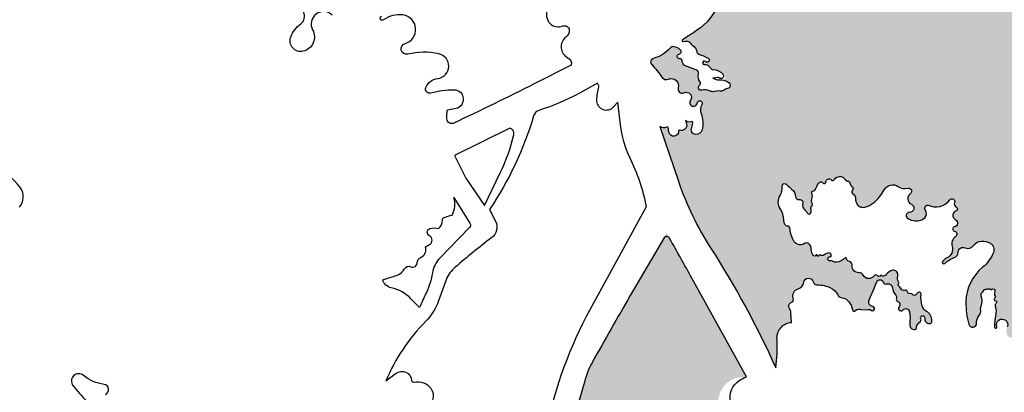
# Model space of a CAD drawing. Units: millimetres. Extents: x 2348 to 24405, y -3890 to 6863.
# Drawn here: x 22230 to 22355, y -2661 to -2613 of the extents above; entities that cross this region are included whole.
import ezdxf

# ---------------------------------------------------------------- set-up
doc = ezdxf.new("R2010")
doc.units = ezdxf.units.MM

# ---------------------------------------------------------------- blocks, each defined once
blk = doc.blocks.new('tird')
h = blk.add_hatch(color=252)
h.dxf.hatch_style = 1
h.paths.add_polyline_path([(-697.9, 648.4, 0.087431), (-713.5, 702.4, 0.080764), (-757.7, 764.7, -0.074984), (-816.6, 845.7, 0.141743), (-842.7, 873.2), (-915.3, 887.1, -0.004842), (-971.5, 898.5, 0.222958), (-1006.6, 890.4, 0.033385), (-1121.6, 786.4), (-1134, 776.6), (-1172, 748.1, 0.146967), (-1192.4, 720.6, -0.161088), (-1219.7, 685.8, -0.004171), (-1238.2, 673.7, 0.925657), (-1237, 671.4, -0.33652), (-1228, 669.3, 0.059424), (-1223.5, 665, -0.211014), (-1220.4, 659.4, 0.290587), (-1217.3, 655.4, -0.030414), (-1205.5, 650.3, -1.208926), (-1208.9, 645.8, 1.555023), (-1210.5, 642.3, -0.269943), (-1202.6, 637.8, 0.25767), (-1199.1, 635.7, -0.206377), (-1186.6, 629.8, -1.12338), (-1189.1, 622.6, -0.189204), (-1178.5, 618.6, -0.629265), (-1180.6, 611.4, 0.127223), (-1185.5, 609.2, -0.27215), (-1191.8, 608.4), (-1197.7, 607.6, -0.142684), (-1203.6, 608.4, 0.165682), (-1213.7, 609.4, -0.453346), (-1217.7, 612.2, -0.233935), (-1216.3, 615.7, 0.382358), (-1215.9, 620.3, -0.231508), (-1217.8, 630, 0.395638), (-1220.6, 635.3, -0.012994), (-1234.5, 640.5, -0.298605), (-1238.5, 646.4, 0.419697), (-1241.9, 649.6, -0.931776), (-1242.6, 655.4, 0.621285), (-1241, 661, 0.146814), (-1249.1, 664.9, 0.258109), (-1254.1, 663, -0.155528), (-1275.2, 650, 0.570292), (-1277.6, 642, -0.029375), (-1264.2, 625.7, 0.347521), (-1256.2, 623.5, -0.62916), (-1243.7, 612.3, 0.647379), (-1236.3, 606.1, -0.773294), (-1228.1, 596.3, 1.279789), (-1219.4, 593, -1.231738), (-1213.4, 590.9, 0.227432), (-1214.4, 579.5, -0.151211), (-1213.3, 558.9, -0.350754), (-1221.2, 552.9, -0.550535), (-1226.4, 561.7, 0.161277), (-1225.3, 569.3), (-1227.5, 568.9, -0.258404), (-1234.4, 571.1), (-1233.1, 566.5, -0.615374), (-1242, 558.3, 0.542181), (-1243.2, 557.3, -0.929791), (-1255.5, 555.6, -0.042283), (-1256.1, 560.6, 0.562125), (-1258.7, 562, -0.343015), (-1267, 563.2), (-1243.4, 493.3, 0.061725), (-1201.6, 406.9, -0.038039), (-1119.1, 255.1), (-1117.5, 273.2, 0.046022), (-1117.5, 291.3, -0.421692), (-1098.9, 313.1), (-1099.7, 325.2, 0.121585), (-1101.8, 331.6, -0.471399), (-1099.4, 338.4, 0.404271), (-1096.7, 344.1, -0.428589), (-1090.6, 355.8, 0.293793), (-1083.3, 364.2, -0.815049), (-1071.3, 364.8, 0.354558), (-1065.8, 360.8, -0.136672), (-1049, 357, -0.140702), (-1039.9, 348.1, 0.23837), (-1034.4, 344.5, -0.197626), (-1026, 339.8, -0.121546), (-1021.2, 329.3, 0.616278), (-1017.2, 328.2, -0.371966), (-1009.2, 329.1), (-1001.6, 329.7, -0.177), (-996.8, 328.4, 0.357346), (-993.7, 328.6, 0.623391), (-995.1, 333.3, -0.499119), (-999.7, 342, 0.020169), (-990.1, 364.7, -0.737891), (-981.7, 364.2, 0.453937), (-977.5, 362.1, -0.521039), (-970, 357.1, 0.205004), (-965.8, 347.9, -0.32799), (-965, 343.7, 0.450651), (-963.3, 339.8, -0.53896), (-961.5, 333.1, 1.018216), (-956.4, 328.9, -0.646077), (-948.3, 326.7, -0.073135), (-948, 311, 0.383883), (-943.1, 303.9, 0.45985), (-939.1, 306.8, -0.239171), (-934.8, 313.9, 0.399482), (-933.8, 317.6, -1.378897), (-928.7, 318.5, 0.437333), (-922.9, 311.6, 0.425115), (-919.6, 314.7, 0.266053), (-926.4, 327.1, -0.181395), (-931.9, 334, -0.101326), (-933.4, 348.6, 0.874642), (-938.7, 349.8, -0.669389), (-945.1, 349.6), (-948.8, 349.8, -0.422948), (-951.1, 352.4, 0.526148), (-953, 354, -0.188664), (-958.5, 354.5, -1.208201), (-959.2, 356.9, -1.079009), (-960.3, 358.6), (-961.7, 359.4, -0.432659), (-962.2, 362.2, 0.316185), (-962.2, 364.9, -0.239811), (-963.3, 372, 0.572396), (-969.7, 379.5, 0.202234), (-978, 374.1, -0.27867), (-982.6, 372, -0.319042), (-984.7, 373.8), (-985.4, 372.7, -0.513299), (-989, 372.6, 0.520647), (-993.5, 372.5, -0.578756), (-1007.4, 373.3, 0.299404), (-1013, 376.5, -0.459116), (-1021.5, 385.3, 0.351017), (-1024.9, 390.6, -0.280278), (-1029.3, 395.7), (-1035.7, 391.5, -0.281125), (-1046.8, 391.1, 0.16665), (-1049.8, 391.7, -0.501667), (-1052.5, 394.3, -0.461078), (-1048.1, 397.1), (-1048.2, 399.1, 0.427013), (-1051.1, 401.7, 0.162568), (-1057.2, 399.2, -0.347189), (-1061.8, 399, 1.076528), (-1064.4, 398.3, -0.550748), (-1067.6, 399.2, -0.589479), (-1071.1, 398.5, -0.188154), (-1073.7, 406, 0.234793), (-1076.9, 413.5, 0.335901), (-1082.3, 413.7, -0.253137), (-1091.4, 412.8, -0.178581), (-1096.4, 417.4, -0.096065), (-1101.1, 433.8, 0.41196), (-1103.3, 435.7, -0.298305), (-1107.3, 437.9, -0.116878), (-1108.8, 443.8, 0.138556), (-1113.2, 457.7, -0.287504), (-1113.5, 475.1, 0.166087), (-1111.1, 486.4, -0.7176), (-1105.3, 489.1, 0.028495), (-1098.4, 482.8, -0.207485), (-1093.8, 473.8, 0.428279), (-1089, 469.8, -0.518843), (-1084.6, 464.8, 0.290091), (-1081.7, 456.4, -0.114027), (-1078.9, 452.8, 0.701026), (-1074.1, 453.3, 0.119517), (-1074.1, 458.2, -0.264825), (-1073.1, 461.5, 0.341533), (-1072.5, 464.9, -0.222728), (-1072.9, 470.7, 0.211137), (-1073.2, 478.3, -0.488289), (-1072.2, 480.4, 0.265496), (-1067.6, 484.6, -0.130111), (-1062.9, 491.8, -0.45975), (-1059, 491.3, 0.732096), (-1055.1, 492.4, -0.660354), (-1048.4, 495, 0.489491), (-1044.1, 495.5, -0.549931), (-1030.7, 495.7, 0.233902), (-1026.3, 493.2, -0.37461), (-1024.4, 491.3, 0.226263), (-1021.7, 486.5, -0.437394), (-1021.1, 481.9, 0.478219), (-1020, 476.5, -0.276956), (-1017.4, 472.3, 0.074455), (-1016.4, 466.2, 0.395656), (-1005.3, 460.1, 0.113023), (-994.1, 465.7, 0.091966), (-980.4, 482.4, -0.441839), (-962.8, 486.5, 0.214642), (-950.4, 484.3, -0.833099), (-947.2, 477.3, 0.584035), (-945.9, 463.9, -0.834079), (-948.5, 453.3, 0.761605), (-950.9, 446.1, 0.122628), (-941.1, 442.5, 0.215283), (-928.8, 446.5, 0.391888), (-928, 456.1, -0.65774), (-924.4, 462.7, 0.354187), (-896.8, 469.3, -0.887032), (-890.7, 465.9, 0.405343), (-888.5, 460.3, -0.674404), (-888.7, 455.5, 0.653942), (-889.5, 444.1, -0.715915), (-890.9, 435.1, 0.836109), (-891, 429.6, -0.678096), (-889.5, 422.3, 0.338521), (-893.8, 410.2, -0.38528), (-900.5, 395.3, 0.137977), (-906.1, 390.8, 0.92109), (-903, 388.2, -0.119277), (-891.1, 395.7, 0.325053), (-886.2, 402.5, -0.552585), (-877.3, 408.1, 0.373188), (-866.3, 411.2, -0.251878), (-856, 416.7, -0.110587), (-845.8, 414.4, -0.398055), (-841, 402.2, -0.12421), (-854.8, 383.5, 0.219474), (-876.1, 339.1, 0.069814), (-872.6, 310.7, 0.907376), (-862.6, 312.4, -0.19432), (-859.7, 321.3, 0.231292), (-857.5, 330.1), (-855.7, 337, 0.173814), (-856.5, 346.1, -0.346465), (-855.2, 351.5, 0.103099), (-853.2, 353.9, -0.406847), (-848.7, 355.3), (-847.6, 355.8, -0.417878), (-844.4, 354.8), (-843, 355.6, -0.635962), (-839.3, 352.8), (-839.8, 350.4, 0.233079), (-839.1, 347.4, -0.36923), (-839.1, 344.5, 0.250592), (-839.8, 341.1), (-838, 340.5, -0.611584), (-837.5, 337.5, 0.337182), (-838.8, 333.7, -0.133426), (-838.1, 323, 0.052252), (-839.6, 307.2, 1.18331), (-836.6, 307.8, -1.449353), (-823.3, 307.6, 0.179485), (-823.6, 297.5, 0.401607), (-816.2, 293.8, -0.167857), (-801.1, 293.1, 0.656212), (-794.7, 299.5, 0.181595), (-802.9, 308.6, -0.342303), (-811.3, 326.8, -0.317732), (-804.9, 332.6, 0.249048), (-798.5, 337, 0.193998), (-797.9, 343.2, -0.786977), (-789.8, 347.9, 0.490011), (-772.5, 349.7, -0.205413), (-765.1, 354.8, 0.707458), (-763.9, 363.9, -0.847737), (-760.7, 373.9, 0.205518), (-748.5, 377.1, -0.765584), (-741.3, 371.7, 0.200884), (-740.9, 351.3, 0.638105), (-723.7, 351), (-721.9, 396.8), (-734.9, 397.3, -0.568318), (-739.9, 406.5, -0.025611), (-733.7, 415.7, -0.319237), (-723.4, 419.1, 0.728143), (-720.7, 422.9, 0.203314), (-730.3, 428.6, -0.112236), (-746.4, 434.4, -0.621879), (-745.5, 442.4, 0.057099), (-727, 451.5, 0.835433), (-730.9, 460.9, -0.187674), (-748.2, 463.6, -0.309617), (-754.4, 476.6, -0.303132), (-744.8, 487, 0.340835), (-737.7, 495.8, -0.738166), (-724.9, 499.4, 0.70366), (-717, 501.3), (-706.6, 574.8), (-713.6, 578, 0.310317), (-723.2, 576.4, -0.424505), (-730.5, 576.6, -0.17634), (-739.1, 597.9, -0.286018), (-734.4, 606, -0.179411), (-722.8, 607.7, -0.334449), (-715.4, 599.1, 0.608698), (-705.7, 594.9), (-703.1, 598.1), (-698.4, 620.4), (-707.4, 630.1, -0.796169), (-702.9, 636.7, -0.133672), (-697.9, 633, 0.957289), (-696.3, 634.2)])
h = blk.add_hatch(color=252)
h.dxf.hatch_style = 1
h.paths.add_polyline_path([(-1428.4, -90.1, -0.166934), (-1422.2, -37.6, 0.03186), (-1400.8, 15, 0.230139), (-1405.1, 47.8, -0.107111), (-1400.7, 108.9), (-1364.5, 232.7, -0.074729), (-1353.4, 262.4, -0.005645), (-1304.9, 347.3), (-1258.4, 426.7, -0.00279), (-1226.1, 369.3), (-1156, 243.1, 1.17626), (-1154.9, 180.2, -0.085649), (-1128.5, 182.1, 0.105236), (-1180.6, 178.5, 0.709579), (-1188.9, 153.7, 0.232435), (-1131.8, 141.8, 0.124055), (-1118.1, 149.3, 2.974282), (-1115.6, 176.7, -2.269183), (-1104.4, 156.4, -0.133618), (-1118.9, 124.8, 0.104141), (-1143.4, 109.6, 1.390155), (-1112.7, 93.4), (-1100.5, 93.2), (-1129.1, -83.3), (-1140.9, -157.3, -0.015615), (-1265.1, -243.2), (-1305.3, -254.9, -0.006136), (-1335, -230.6, 0.159276), (-1343.6, -187.9, 0.095954), (-1373.8, -152.3), (-1418.9, -116.3, -0.069793)])
at = {"color": 0}
for points in [[(-1411.1, 179, -0.075697), (-1356, 329.7), (-1284, 460.8, 0.060563), (-1305.4, 523.3, -0.085164), (-1317.5, 565.2), (-1320.7, 594.1), (-1326.6, 587.6, -0.66895), (-1347.5, 595.1, -0.08518), (-1345.4, 611.6, 0.249769), (-1346.7, 618.2), (-1370, 605.6, -0.047721), (-1421.6, 583.6, 0.248984), (-1428.4, 576.6, -0.076353), (-1484.8, 457), (-1477.1, 442.1, -0.365558), (-1482, 421.1, 0.0183), (-1528.6, 383.4, 0.115139), (-1540.1, 367.5), (-1549.8, 340.4, -0.110506), (-1566.1, 314.5, 0.09718), (-1617, 238.6), (-1604.2, 248.1, -0.590462), (-1584.2, 239, 0.467267), (-1580.9, 236.7, -0.30952), (-1559.7, 229, -0.458887), (-1565.6, 204.5, -0.317462)], [(-1975.4, 221.1, 0.772882), (-1977.1, 234, -0.143354), (-2003.5, 245.4, 0.896403), (-2016.9, 232.5, 0.031482), (-1999.1, 212.4, -0.428643)], [(-2085.2, 460.3, 0.35509), (-2084, 484.6, 0.133379), (-2121.8, 514.8, 0.454309)], [(-1192.4, 720.6, -0.161088), (-1219.7, 685.8, -0.004171), (-1238.2, 673.7, 0.925657), (-1237, 671.4, -0.33652), (-1228, 669.3, 0.059424), (-1223.5, 665, -0.211014), (-1220.4, 659.4, 0.290587), (-1217.3, 655.4, -0.030414), (-1205.5, 650.3, -1.208926), (-1208.9, 645.8, 1.555023), (-1210.5, 642.3, -0.269943), (-1202.6, 637.8, 0.25767), (-1199.1, 635.7, -0.206377), (-1186.6, 629.8, -1.067032), (-1192, 625.7), (-1193.6, 625.4, -0.008645), (-1199.4, 624.6), (-1196.4, 623.3, 0.133228), (-1190.8, 622.5, -0.217786), (-1178.5, 618.6, -0.629265), (-1180.6, 611.4, 0.127223), (-1185.5, 609.2, -0.27215), (-1191.8, 608.4), (-1197.7, 607.6, -0.142684), (-1203.6, 608.4, 0.165682), (-1213.7, 609.4, -0.453346), (-1217.7, 612.2, -0.233935), (-1216.3, 615.7, 0.382358), (-1215.9, 620.3, -0.231508), (-1217.8, 630, 0.395638), (-1220.6, 635.3, -0.012994), (-1234.5, 640.5, -0.298605), (-1238.5, 646.4, 0.419697), (-1241.9, 649.6, -0.931776), (-1242.6, 655.4, 0.621285), (-1241, 661, 0.146814), (-1249.1, 664.9, 0.258109), (-1254.1, 663, -0.155528), (-1275.2, 650, 0.570292), (-1277.6, 642, -0.029375), (-1264.2, 625.7, 0.347521), (-1256.2, 623.5, -0.62916), (-1243.7, 612.3, 0.647379), (-1236.3, 606.1, -0.773294), (-1228.1, 596.3, 1.279789), (-1219.4, 593, -1.231738), (-1213.4, 590.9, 0.227432), (-1214.4, 579.5, -0.151211), (-1213.3, 558.9, -0.350754), (-1221.2, 552.9, -0.550535), (-1226.4, 561.7, 0.161277), (-1225.3, 569.3), (-1227.5, 568.9, -0.258404), (-1234.4, 571.1), (-1233.1, 566.5, -0.615374), (-1242, 558.3, 0.542181), (-1243.2, 557.3, -0.929791), (-1255.5, 555.6, -0.042283), (-1256.1, 560.6, 0.562125), (-1258.7, 562, -0.343015), (-1267, 563.2), (-1243.4, 493.3, 0.061725), (-1201.6, 406.9, -0.038039), (-1119.1, 255.1), (-1117.5, 273.2, 0.046022), (-1117.5, 291.3, -0.421692), (-1098.9, 313.1), (-1099.7, 325.2, 0.121585), (-1101.8, 331.6, -0.471399), (-1099.4, 338.4, 0.404271), (-1096.7, 344.1, -0.428589), (-1090.6, 355.8, 0.293793), (-1083.3, 364.2, -0.815049), (-1071.3, 364.8, 0.354558), (-1065.8, 360.8, -0.136672), (-1049, 357, -0.140702), (-1039.9, 348.1, 0.23837), (-1034.4, 344.5, -0.197626), (-1026, 339.8, -0.121546), (-1021.2, 329.3, 0.616278), (-1017.2, 328.2, -0.371966), (-1009.2, 329.1), (-1001.6, 329.7, -0.177), (-996.8, 328.4, 0.357346), (-993.7, 328.6, 0.623391), (-995.1, 333.3, -0.499119), (-999.7, 342, 0.020169), (-990.1, 364.7, -0.737891), (-981.7, 364.2, 0.453937), (-977.5, 362.1, -0.521039), (-970, 357.1, 0.205004), (-965.8, 347.9, -0.32799), (-965, 343.7, 0.450651), (-963.3, 339.8, -0.53896), (-961.5, 333.1, 1.018216), (-956.4, 328.9, -0.646077), (-948.3, 326.7, -0.073135), (-948, 311, 0.383883), (-943.1, 303.9, 0.45985), (-939.1, 306.8, -0.239171), (-934.8, 313.9, 0.399482), (-933.8, 317.6, -1.378897), (-928.7, 318.5, 0.437333), (-922.9, 311.6, 0.425115), (-919.6, 314.7, 0.266053), (-926.4, 327.1, -0.181395), (-931.9, 334, -0.101326), (-933.4, 348.6, 0.874642), (-938.7, 349.8, -0.669389), (-945.1, 349.6), (-948.8, 349.8, -0.422948), (-951.1, 352.4, 0.526148), (-953, 354, -0.188664), (-958.5, 354.5, -0.602287), (-958.5, 356.3), (-960.1, 356.7, -0.674863), (-960.3, 358.6), (-961.7, 359.4, -0.432659), (-962.2, 362.2, 0.316185), (-962.2, 364.9, -0.239811), (-963.3, 372, 0.572396), (-969.7, 379.5, 0.202234), (-978, 374.1, -0.27867), (-982.6, 372, -0.319042), (-984.7, 373.8), (-985.4, 372.7, -0.513299), (-989, 372.6, 0.520647), (-993.5, 372.5, -0.578756), (-1007.4, 373.3, 0.299404), (-1013, 376.5, -0.459116), (-1021.5, 385.3, 0.351017), (-1024.9, 390.6, -0.280278), (-1029.3, 395.7), (-1035.7, 391.5, -0.281125), (-1046.8, 391.1, 0.16665), (-1049.8, 391.7, -0.501667), (-1052.5, 394.3, -0.461078), (-1048.1, 397.1), (-1048.2, 399.1, 0.427013), (-1051.1, 401.7, 0.162568), (-1057.2, 399.2, -0.347189), (-1061.8, 399, 0.441118), (-1063.6, 398.6), (-1064.8, 397.7, -0.64465), (-1066.2, 398.5, 0.82594), (-1067.7, 398.9, -0.54276), (-1071.1, 398.5, -0.188154), (-1073.7, 406, 0.234793), (-1076.9, 413.5, 0.335901), (-1082.3, 413.7, -0.253137), (-1091.4, 412.8, -0.178581), (-1096.4, 417.4, -0.096065), (-1101.1, 433.8, 0.41196), (-1103.3, 435.7, -0.298305), (-1107.3, 437.9, -0.116878), (-1108.8, 443.8, 0.138556), (-1113.2, 457.7, -0.287504), (-1113.5, 475.1, 0.166087), (-1111.1, 486.4, -0.7176), (-1105.3, 489.1, 0.028495), (-1098.4, 482.8, -0.207485), (-1093.8, 473.8, 0.428279), (-1089, 469.8, -0.518843), (-1084.6, 464.8, 0.290091), (-1081.7, 456.4, -0.114027), (-1078.9, 452.8, 0.701026), (-1074.1, 453.3, 0.119517), (-1074.1, 458.2, -0.264825), (-1073.1, 461.5, 0.341533), (-1072.5, 464.9, -0.222728), (-1072.9, 470.7, 0.211137), (-1073.2, 478.3, -0.488289), (-1072.2, 480.4, 0.265496), (-1067.6, 484.6, -0.130111), (-1062.9, 491.8, -0.45975), (-1059, 491.3, 0.732096), (-1055.1, 492.4, -0.660354), (-1048.4, 495, 0.489491), (-1044.1, 495.5, -0.549931), (-1030.7, 495.7, 0.233902), (-1026.3, 493.2, -0.37461), (-1024.4, 491.3, 0.226263), (-1021.7, 486.5, -0.437394), (-1021.1, 481.9, 0.478219), (-1020, 476.5, -0.276956), (-1017.4, 472.3, 0.074455), (-1016.4, 466.2, 0.395656), (-1005.3, 460.1, 0.113023), (-994.1, 465.7, 0.091966), (-980.4, 482.4, -0.441839), (-962.8, 486.5, 0.214642), (-950.4, 484.3, -0.833099), (-947.2, 477.3, 0.584035), (-945.9, 463.9, -0.834079), (-948.5, 453.3, 0.761605), (-950.9, 446.1, 0.122628), (-941.1, 442.5, 0.215283), (-928.8, 446.5, 0.391888), (-928, 456.1, -0.65774), (-924.4, 462.7, 0.354187), (-896.8, 469.3), (-896.8, 469.3), (-896.8, 469.3, -0.887032), (-890.7, 465.9, 0.405343), (-888.5, 460.3, -0.674404), (-888.7, 455.5, 0.653942), (-889.5, 444.1, -0.715915), (-890.9, 435.1, 0.836109), (-891, 429.6, -0.678096), (-889.5, 422.3, 0.338521), (-893.8, 410.2, -0.38528), (-900.5, 395.3, 0.137977), (-906.1, 390.8, 0.92109), (-903, 388.2, -0.119277), (-891.1, 395.7, 0.325053), (-886.2, 402.5, -0.552585), (-877.3, 408.1, 0.373188), (-866.3, 411.2, -0.251878), (-856, 416.7, -0.110587), (-845.8, 414.4, -0.398055), (-841, 402.2, -0.12421), (-854.8, 383.5, 0.219474), (-876.1, 339.1, 0.069814), (-872.6, 310.7, 0.907376), (-862.6, 312.4, -0.19432), (-859.7, 321.3, 0.231292), (-857.5, 330.1), (-855.7, 337, 0.173814), (-856.5, 346.1, -0.346465), (-855.2, 351.5, 0.103099), (-853.2, 353.9, -0.406847), (-848.7, 355.3), (-847.6, 355.8, -0.417878), (-844.4, 354.8), (-843, 355.6, -0.635962), (-839.3, 352.8), (-839.8, 350.4, 0.233079), (-839.1, 347.4, -0.36923), (-839.1, 344.5, 0.250592), (-839.8, 341.1), (-838, 340.5, -0.611584), (-837.5, 337.5, 0.282954), (-838.8, 334.3, 0.021034), (-838.4, 332.1, -0.113318), (-838.1, 323, 0.052252), (-839.6, 307.2, 1.18331), (-836.6, 307.8, -1.449353), (-823.3, 307.6, 0.179485)], [(-1396.1, 721, 1.235018), (-1390.9, 691.3, -0.51714), (-1382.9, 686.2, -0.246346), (-1387.3, 676.9, 0.554423), (-1384.8, 650.8, -0.340995), (-1380.3, 641.3), (-1427.5, 617.5, -0.007605), (-1530.3, 567.4, -0.528192), (-1539.3, 572.7, -0.071723), (-1538.4, 584.3), (-1527.4, 586.4, 0.906774), (-1529.5, 609.6, 0.06872), (-1559.6, 605.7, -0.620262), (-1566, 612.9, -0.274898), (-1551, 624.3, 0.852401), (-1549.6, 655.9, 0.108481), (-1589.1, 655.4, -0.973353), (-1592.6, 668.9, 0.810752), (-1595.3, 705.4, 0.195441), (-1620, 699.1, -1.128724), (-1622.7, 703.9, 0.427576)], [(-1685.7, 705.2, 0.858905), (-1710.7, 686.3, -0.491423), (-1722.7, 659.1, -0.602763), (-1738.7, 677.1, -0.145022), (-1725.8, 694.2, 0.374464), (-1722.5, 709, -0.673088)], [(-1458.7, 561), (-1529.5, 525.9), (-1515.1, 497), (-1491, 462.2), (-1471, 503.8, 0.05474), (-1453.8, 552.6, 0.398208), (-1458.7, 561, 1.040274)], [(-1530.3, 472.3), (-1509.7, 439.6, -0.410895), (-1511.2, 433.1), (-1547.9, 395.5, 0.153247), (-1557.7, 376.3, -0.066662), (-1565.4, 351.4, 0.002474), (-1574.2, 332), (-1584.7, 342.9, 0.14932), (-1610.3, 357.2, -0.273157), (-1621.2, 367.2), (-1602.6, 373.5, 0.191769), (-1593.2, 381.4, -0.388623), (-1585.3, 384.1, 0.51548), (-1577.1, 389.2, -0.27493), (-1572.4, 396, 0.385071), (-1566.6, 409.5), (-1561.4, 412.3, 0.602624), (-1561.5, 423.5, -0.67029), (-1560.8, 432.8, -0.160548), (-1549.8, 432.7, 0.224512), (-1544.9, 443.9, -0.338029), (-1542.8, 446.8, 0.003162), (-1532.5, 450.1, 0.21648), (-1530.3, 472.3, -1.494868)], [(-1155.7, 190.6, -0.665964), (-1165.9, 238.9, -0.075655), (-1156.3, 243.6), (-1226.1, 369.3, 0.002492), (-1254.9, 420.6, 0.441635), (-1261.1, 422), (-1304.9, 347.3, 0.005645), (-1353.4, 262.4, 0.074729), (-1364.5, 232.7), (-1400.7, 108.9, 0.05815)]]:
    blk.add_lwpolyline(points, format="xyb", dxfattribs=at)

msp = doc.modelspace()

# ---------------------------------------------------------------- block references
at = {"layer": 'DEFPOINTS', "xscale": 0.1, "yscale": 0.1, "zscale": 0.1}
msp.add_blockref('tird', (22438.206, -2683.341), dxfattribs=at)

doc.saveas('drawing.dxf')
